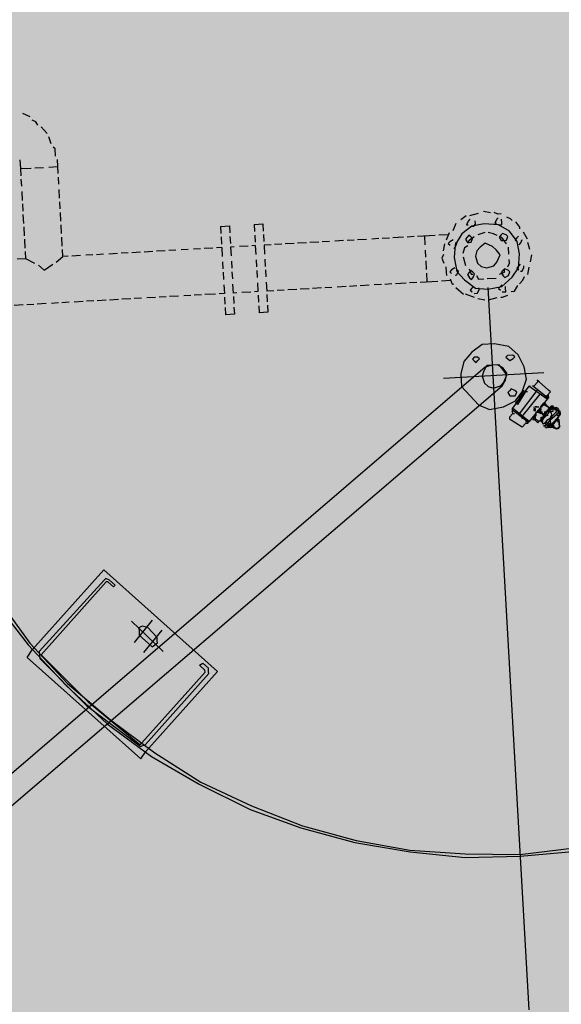
# Model space of a CAD drawing. Units: metres. Extents: x -39 to 2930, y -74 to 228.
# Drawn here: x 36 to 37, y -2 to 1 of the extents above; entities that cross this region are included whole.
import ezdxf

# ---------------------------------------------------------------- set-up
doc = ezdxf.new("R2010")
doc.units = ezdxf.units.M
doc.linetypes.add('CONTINUA', pattern=[0])
doc.layers.add('campitura_edifici_esistenti', color=252, linetype='CONTINUA', lineweight=15)
doc.layers.add('P', color=250, linetype='Continuous', lineweight=100)

msp = doc.modelspace()

# ---------------------------------------------------------------- hatches: boundary and pattern name
at = {"layer": 'campitura_edifici_esistenti', "ltscale": 2}
msp.add_hatch(color=8, dxfattribs=at).paths.add_polyline_path([(28.209, 4.9114), (29.2105, -7.4079), (44.9939, -6.1249), (43.9925, 6.1944)])

# ---------------------------------------------------------------- linework, layer by layer
at = {"layer": 'P', "color": 5, "linetype": 'Continuous', "lineweight": -3}
for p, q in [((35.8489, 0.5503), (35.8308, 0.5581)), ((35.8628, 0.5378), (35.8538, 0.5417)), ((35.8677, 0.5293), (35.8628, 0.5378)), ((35.8909, 0.5085), (35.8767, 0.5254)), ((35.9012, 0.4827), (35.8958, 0.5)), ((35.9108, 0.47), (35.9061, 0.4741)), ((35.9118, 0.4524), (35.9108, 0.47)), ((35.8253, 0.421), (35.8241, 0.443)), ((35.9177, 0.4262), (35.9167, 0.4438)), ((35.8253, 0.421), (35.8517, 0.4225)), ((35.8263, 0.4034), (35.8253, 0.421)), ((35.8605, 0.423), (35.8825, 0.4242)), ((35.8957, 0.425), (35.9177, 0.4262)), ((35.9187, 0.4086), (35.9177, 0.4262)), ((35.8278, 0.377), (35.8268, 0.3946)), ((35.9202, 0.3822), (35.9192, 0.3998)), ((35.9222, 0.3471), (35.9209, 0.369)), ((35.8298, 0.3418), (35.8286, 0.3638)), ((35.8313, 0.3154), (35.8303, 0.333)), ((35.9237, 0.3207), (35.9227, 0.3383)), ((35.8331, 0.2846), (35.8318, 0.3066)), ((35.9254, 0.2899), (35.9242, 0.3119)), ((36.9352, 0.3031), (36.9225, 0.2936)), ((36.9445, 0.2948), (36.9403, 0.2902)), ((36.9657, 0.3093), (36.944, 0.3036)), ((36.9965, 0.311), (36.9786, 0.3144)), ((37.0143, 0.3076), (37.0053, 0.3115)), ((37.0148, 0.2989), (37.0107, 0.2942)), ((37.0231, 0.3081), (37.0143, 0.3076)), ((37.0244, 0.2862), (37.0239, 0.295)), ((37.0459, 0.2962), (37.0368, 0.3001)), ((37.0505, 0.2921), (37.0459, 0.2962)), ((35.8348, 0.2538), (35.8336, 0.2758)), ((35.9272, 0.2591), (35.9259, 0.2811)), ((36.3233, 0.2772), (36.3453, 0.2784)), ((36.3233, 0.2772), (36.3243, 0.2596)), ((36.3453, 0.2784), (36.3463, 0.2608)), ((36.4069, 0.2819), (36.4288, 0.2832)), ((36.4069, 0.2819), (36.4079, 0.2643)), ((36.4288, 0.2832), (36.4298, 0.2656)), ((36.9098, 0.2841), (36.902, 0.266)), ((36.9498, 0.2775), (36.9245, 0.2584)), ((36.9403, 0.2902), (36.9364, 0.2812)), ((36.9364, 0.2812), (36.9408, 0.2814)), ((36.9455, 0.2773), (36.9542, 0.2778)), ((36.9804, 0.2837), (36.9498, 0.2775)), ((36.9542, 0.2778), (36.9584, 0.2824)), ((36.9584, 0.2824), (36.9579, 0.2912)), ((37.0158, 0.2813), (36.9804, 0.2837)), ((37.0107, 0.2942), (37.0068, 0.2852)), ((37.0068, 0.2852), (37.0112, 0.2854)), ((37.0158, 0.2813), (37.0246, 0.2818)), ((37.0432, 0.2652), (37.0158, 0.2813)), ((37.0246, 0.2818), (37.0244, 0.2862)), ((37.0691, 0.2755), (37.0596, 0.2882)), ((37.0694, 0.2711), (37.0691, 0.2755)), ((35.9289, 0.2283), (35.9277, 0.2503)), ((36.3248, 0.2508), (36.3258, 0.2332)), ((36.3468, 0.2521), (36.3478, 0.2345)), ((36.4084, 0.2556), (36.4094, 0.238)), ((36.4303, 0.2568), (36.4313, 0.2392)), ((36.7177, 0.2467), (36.7001, 0.2457)), ((36.7441, 0.2482), (36.7265, 0.2472)), ((36.7793, 0.2502), (36.7529, 0.2487)), ((36.8057, 0.2517), (36.7881, 0.2507)), ((36.8585, 0.2547), (36.8145, 0.2522)), ((36.8333, 0.2312), (36.8321, 0.2532)), ((36.8893, 0.2564), (36.8673, 0.2552)), ((36.8934, 0.2611), (36.8856, 0.243)), ((36.9245, 0.2584), (36.9084, 0.231)), ((36.9382, 0.2504), (36.934, 0.2457)), ((36.934, 0.2457), (36.9389, 0.2372)), ((36.9423, 0.255), (36.9382, 0.2504)), ((36.947, 0.2509), (36.9423, 0.255)), ((36.9557, 0.2514), (36.9431, 0.2418)), ((36.9516, 0.2467), (36.947, 0.2509)), ((36.9477, 0.2377), (36.9516, 0.2467)), ((36.9816, 0.2617), (36.9643, 0.2563)), ((37.0039, 0.2585), (36.9904, 0.2622)), ((37.0129, 0.2546), (37.0039, 0.2585)), ((37.0217, 0.2551), (37.0176, 0.2505)), ((37.0176, 0.2505), (37.0225, 0.2419)), ((37.0259, 0.2598), (37.0217, 0.2551)), ((37.0266, 0.2466), (37.022, 0.2507)), ((37.0349, 0.2559), (37.0259, 0.2598)), ((37.0362, 0.2339), (37.0266, 0.2466)), ((37.0396, 0.2517), (37.0349, 0.2559)), ((37.0357, 0.2427), (37.0396, 0.2517)), ((37.0623, 0.2398), (37.0432, 0.2652)), ((37.0618, 0.2486), (37.0577, 0.2439)), ((37.066, 0.2532), (37.0618, 0.2486)), ((37.0884, 0.2457), (37.0787, 0.2628)), ((35.8366, 0.2231), (35.8353, 0.245)), ((36.2735, 0.2214), (36.2559, 0.2204)), ((36.3043, 0.2232), (36.2823, 0.2219)), ((36.3263, 0.2244), (36.3131, 0.2237)), ((36.3263, 0.2244), (36.3275, 0.2024)), ((36.3571, 0.2262), (36.3483, 0.2257)), ((36.3483, 0.2257), (36.3495, 0.2037)), ((36.3483, 0.2257), (36.3495, 0.2037)), ((36.3923, 0.2282), (36.3703, 0.2269)), ((36.4099, 0.2292), (36.4011, 0.2287)), ((36.4099, 0.2292), (36.4111, 0.2072)), ((36.4099, 0.2292), (36.4111, 0.2072)), ((36.4494, 0.2314), (36.4318, 0.2304)), ((36.4318, 0.2304), (36.4331, 0.2084)), ((36.4758, 0.2329), (36.4582, 0.2319)), ((36.5066, 0.2347), (36.4846, 0.2334)), ((36.5374, 0.2364), (36.5154, 0.2352)), ((36.5682, 0.2382), (36.5462, 0.2369)), ((36.5946, 0.2397), (36.577, 0.2387)), ((36.6298, 0.2417), (36.6078, 0.2404)), ((36.6562, 0.2432), (36.6386, 0.2422)), ((36.6869, 0.2449), (36.665, 0.2437)), ((36.8817, 0.2339), (36.8783, 0.2161)), ((36.8947, 0.2391), (36.8905, 0.2344)), ((36.8905, 0.2344), (36.8952, 0.2303)), ((36.9032, 0.244), (36.8947, 0.2391)), ((36.9045, 0.222), (36.9086, 0.2266)), ((36.9084, 0.231), (36.9057, 0.2)), ((36.9125, 0.2357), (36.9081, 0.2354)), ((36.9086, 0.2266), (36.9125, 0.2357)), ((36.9309, 0.2235), (36.9272, 0.21)), ((36.9394, 0.2284), (36.9309, 0.2235)), ((36.9431, 0.2418), (36.9389, 0.2372)), ((36.9389, 0.2372), (36.9433, 0.2374)), ((36.9433, 0.2374), (36.9477, 0.2377)), ((36.9704, 0.2257), (36.9621, 0.2164)), ((36.9831, 0.2353), (36.9704, 0.2257)), ((37.0012, 0.2275), (36.9831, 0.2353)), ((37.0105, 0.2192), (37.0012, 0.2275)), ((37.0225, 0.2419), (37.0269, 0.2422)), ((37.0269, 0.2422), (37.0357, 0.2427)), ((37.0421, 0.2077), (37.0411, 0.2253)), ((37.0577, 0.2439), (37.0623, 0.2398)), ((37.0685, 0.2092), (37.0623, 0.2398)), ((37.0672, 0.2312), (37.0714, 0.2359)), ((37.0714, 0.2359), (37.0753, 0.2449)), ((37.0943, 0.2195), (37.0889, 0.2369)), ((35.8381, 0.1967), (35.8161, 0.1954)), ((35.8381, 0.1967), (35.8371, 0.2143)), ((35.8608, 0.1847), (35.8381, 0.1967)), ((35.9136, 0.1877), (35.9304, 0.2019)), ((35.9304, 0.2019), (35.9294, 0.2195)), ((35.9436, 0.2027), (35.9304, 0.2019)), ((35.9744, 0.2044), (35.9524, 0.2032)), ((36.0052, 0.2062), (35.9876, 0.2052)), ((36.0316, 0.2077), (36.014, 0.2067)), ((36.0668, 0.2097), (36.0448, 0.2084)), ((36.0932, 0.2112), (36.0756, 0.2102)), ((36.124, 0.2129), (36.102, 0.2117)), ((36.1548, 0.2147), (36.1328, 0.2134)), ((36.1855, 0.2164), (36.1635, 0.2152)), ((36.2119, 0.2179), (36.1943, 0.2169)), ((36.2427, 0.2197), (36.2251, 0.2187)), ((36.8351, 0.2004), (36.8341, 0.218)), ((36.8788, 0.2073), (36.8749, 0.1982)), ((36.8749, 0.1982), (36.8801, 0.1853)), ((36.9057, 0.2), (36.9121, 0.165)), ((36.9277, 0.2012), (36.9334, 0.1795)), ((36.9621, 0.2164), (36.9585, 0.203)), ((36.9585, 0.203), (36.9639, 0.1856)), ((37.0201, 0.2065), (37.0105, 0.2192)), ((37.0123, 0.1884), (37.0201, 0.2065)), ((37.0661, 0.1738), (37.0685, 0.2092)), ((37.0961, 0.1887), (37.0995, 0.2066)), ((35.8838, 0.1684), (35.8699, 0.1808)), ((35.8838, 0.1684), (35.905, 0.1828)), ((36.3283, 0.1892), (36.3293, 0.1716)), ((36.3503, 0.1905), (36.3513, 0.1729)), ((36.3503, 0.1905), (36.3513, 0.1729)), ((36.4119, 0.194), (36.4129, 0.1764)), ((36.4119, 0.194), (36.4129, 0.1764)), ((36.4338, 0.1952), (36.4348, 0.1776)), ((36.8368, 0.1696), (36.8356, 0.1916)), ((36.885, 0.1767), (36.8857, 0.1635)), ((36.9072, 0.1736), (36.8987, 0.1687)), ((36.9639, 0.1856), (36.9732, 0.1773)), ((36.9732, 0.1773), (36.9866, 0.1737)), ((36.9866, 0.1737), (37.004, 0.1791)), ((37.004, 0.1791), (37.0123, 0.1884)), ((37.0309, 0.1718), (37.0267, 0.1672)), ((37.0314, 0.163), (37.0309, 0.1718)), ((37.0399, 0.1679), (37.0309, 0.1718)), ((37.0394, 0.1767), (37.0433, 0.1857)), ((37.0433, 0.1857), (37.0428, 0.1945)), ((37.0497, 0.1508), (37.0661, 0.1738)), ((37.0658, 0.1782), (37.0617, 0.1735)), ((37.0617, 0.1735), (37.0663, 0.1694)), ((37.07, 0.1828), (37.0658, 0.1782)), ((37.0754, 0.1655), (37.0793, 0.1745)), ((37.0793, 0.1745), (37.079, 0.1789)), ((37.089, 0.1575), (37.0924, 0.1753)), ((36.3298, 0.1628), (36.3308, 0.1452)), ((36.3518, 0.1641), (36.3528, 0.1465)), ((36.3518, 0.1641), (36.3528, 0.1465)), ((36.4134, 0.1676), (36.4144, 0.15)), ((36.4134, 0.1676), (36.4144, 0.15)), ((36.4353, 0.1688), (36.4363, 0.1512)), ((36.8386, 0.1388), (36.8373, 0.1608)), ((36.8857, 0.1635), (36.8862, 0.1548)), ((36.8987, 0.1687), (36.8945, 0.164)), ((36.8945, 0.164), (36.8992, 0.1599)), ((36.9082, 0.156), (36.9126, 0.1563)), ((36.9165, 0.1653), (36.9119, 0.1694)), ((36.9121, 0.165), (36.931, 0.1441)), ((36.9126, 0.1563), (36.9165, 0.1653)), ((36.9432, 0.1624), (36.939, 0.1578)), ((36.939, 0.1578), (36.9439, 0.1492)), ((36.9427, 0.1712), (36.9478, 0.1583)), ((36.9473, 0.167), (36.9432, 0.1624)), ((36.9439, 0.1492), (36.9486, 0.1451)), ((36.952, 0.1629), (36.9473, 0.167)), ((36.9478, 0.1583), (36.9522, 0.1585)), ((36.9486, 0.1451), (36.9527, 0.1497)), ((36.9566, 0.1588), (36.952, 0.1629)), ((36.9527, 0.1497), (36.9566, 0.1588)), ((36.9612, 0.1546), (36.9661, 0.1461)), ((36.9881, 0.1473), (37.0101, 0.1486)), ((37.0184, 0.1579), (37.0314, 0.163)), ((37.0267, 0.1672), (37.0226, 0.1625)), ((37.0226, 0.1625), (37.0275, 0.154)), ((37.0246, 0.1273), (37.0497, 0.1508)), ((37.0275, 0.154), (37.0321, 0.1498)), ((37.0321, 0.1498), (37.0407, 0.1547)), ((37.0446, 0.1638), (37.0399, 0.1679)), ((37.0407, 0.1547), (37.0446, 0.1638)), ((37.071, 0.1653), (37.0754, 0.1655)), ((37.0766, 0.1435), (37.0805, 0.1526)), ((36.3315, 0.132), (36.3328, 0.1101)), ((36.3535, 0.1333), (36.3548, 0.1113)), ((36.3535, 0.1333), (36.3548, 0.1113)), ((36.4151, 0.1368), (36.4164, 0.1148)), ((36.4151, 0.1368), (36.4164, 0.1148)), ((36.4371, 0.138), (36.4383, 0.1161)), ((36.5747, 0.1238), (36.5527, 0.1226)), ((36.6011, 0.1253), (36.5835, 0.1243)), ((36.6363, 0.1273), (36.6143, 0.1261)), ((36.6627, 0.1288), (36.6451, 0.1278)), ((36.6934, 0.1306), (36.6715, 0.1293)), ((36.7242, 0.1323), (36.7066, 0.1313)), ((36.7506, 0.1338), (36.733, 0.1328)), ((36.7858, 0.1358), (36.7594, 0.1343)), ((36.8122, 0.1373), (36.7946, 0.1363)), ((36.865, 0.1403), (36.821, 0.1378)), ((36.8958, 0.1421), (36.8738, 0.1408)), ((36.8955, 0.1465), (36.9007, 0.1335)), ((36.9007, 0.1335), (36.9051, 0.1338)), ((36.91, 0.1252), (36.9286, 0.1086)), ((36.931, 0.1441), (36.9586, 0.1236)), ((36.9498, 0.1231), (36.9457, 0.1184)), ((36.954, 0.1277), (36.9498, 0.1231)), ((36.9586, 0.1236), (36.9896, 0.1209)), ((36.9661, 0.1461), (36.9793, 0.1468)), ((36.9676, 0.1197), (36.9674, 0.1241)), ((36.9894, 0.1253), (37.0916, -1.6736)), ((36.9896, 0.1209), (37.0246, 0.1273)), ((37.0202, 0.1271), (37.016, 0.1224)), ((37.0243, 0.1317), (37.0202, 0.1271)), ((37.0336, 0.1234), (37.0334, 0.1278)), ((37.0341, 0.1146), (37.0336, 0.1234)), ((37.0561, 0.1159), (37.0642, 0.1296)), ((37.0683, 0.1342), (37.0766, 0.1435)), ((36.1261, 0.0983), (36.1085, 0.0973)), ((36.1613, 0.1003), (36.1393, 0.0991)), ((36.1876, 0.1018), (36.17, 0.1008)), ((36.2184, 0.1036), (36.1964, 0.1023)), ((36.2492, 0.1053), (36.2316, 0.1043)), ((36.2756, 0.1068), (36.258, 0.1058)), ((36.3108, 0.1088), (36.2844, 0.1073)), ((36.3328, 0.1101), (36.3196, 0.1093)), ((36.3333, 0.1013), (36.3343, 0.0837)), ((36.3636, 0.1118), (36.3548, 0.1113)), ((36.3553, 0.1025), (36.3563, 0.0849)), ((36.3988, 0.1138), (36.3768, 0.1126)), ((36.4164, 0.1148), (36.4076, 0.1143)), ((36.4169, 0.106), (36.4179, 0.0884)), ((36.4559, 0.1171), (36.4383, 0.1161)), ((36.4388, 0.1073), (36.4398, 0.0897)), ((36.4823, 0.1186), (36.4647, 0.1176)), ((36.5131, 0.1203), (36.4911, 0.1191)), ((36.5439, 0.1221), (36.5219, 0.1208)), ((36.933, 0.1089), (36.9555, 0.1013)), ((36.9457, 0.1184), (36.9503, 0.1143)), ((36.955, 0.1101), (36.9637, 0.1106)), ((36.9637, 0.1106), (36.9676, 0.1197)), ((36.9911, 0.0945), (37.0129, 0.1002)), ((37.016, 0.1224), (37.0207, 0.1183)), ((37.0217, 0.1007), (37.0261, 0.1009)), ((37.0253, 0.1141), (37.0341, 0.1146)), ((37.0261, 0.1009), (37.039, 0.1061)), ((37.0473, 0.1154), (37.0561, 0.1159)), ((35.8314, 0.0816), (35.8094, 0.0803)), ((35.8578, 0.0831), (35.8402, 0.0821)), ((35.8886, 0.0848), (35.8666, 0.0836)), ((35.9193, 0.0866), (35.9017, 0.0856)), ((35.9457, 0.0881), (35.9281, 0.0871)), ((35.9809, 0.0901), (35.9589, 0.0888)), ((36.0073, 0.0916), (35.9897, 0.0906)), ((36.0381, 0.0933), (36.0161, 0.0921)), ((36.0689, 0.0951), (36.0469, 0.0938)), ((36.0997, 0.0968), (36.0777, 0.0956)), ((36.3348, 0.0749), (36.3358, 0.0573)), ((36.3568, 0.0761), (36.3578, 0.0585)), ((36.4184, 0.0796), (36.4194, 0.062)), ((36.4403, 0.0809), (36.4413, 0.0633)), ((36.9645, 0.0974), (36.9823, 0.094)), ((36.3578, 0.0585), (36.3358, 0.0573)), ((36.4413, 0.0633), (36.4194, 0.062)), ((36.9754, -0.0167), (36.95, -0.0358)), ((37.0062, -0.0149), (36.9754, -0.0167)), ((37.0419, -0.0217), (37.0062, -0.0149)), ((37.0651, -0.0425), (37.0419, -0.0217)), ((36.95, -0.0358), (36.9293, -0.059)), ((36.9552, -0.0487), (36.951, -0.0534)), ((36.964, -0.0482), (36.9552, -0.0487)), ((36.9686, -0.0524), (36.964, -0.0482)), ((37.0387, -0.044), (37.0346, -0.0486)), ((37.0346, -0.0486), (37.0392, -0.0528)), ((37.0519, -0.0432), (37.0387, -0.044)), ((37.0566, -0.0474), (37.0519, -0.0432)), ((37.0524, -0.052), (37.0566, -0.0474)), ((37.0801, -0.0725), (37.0651, -0.0425)), ((36.9293, -0.059), (36.9222, -0.0903)), ((36.951, -0.0534), (36.9557, -0.0575)), ((36.9557, -0.0575), (36.9603, -0.0617)), ((36.9603, -0.0617), (36.9645, -0.057)), ((36.9645, -0.057), (36.9686, -0.0524)), ((36.9872, -0.069), (36.9791, -0.0827)), ((37.0004, -0.0682), (36.983, -0.0736)), ((37.0004, -0.0682), (36.9872, -0.069)), ((37.018, -0.0672), (37.0004, -0.0682)), ((37.0136, -0.0675), (37.0004, -0.0682)), ((37.0273, -0.0755), (37.0136, -0.0675)), ((37.0275, -0.0799), (37.018, -0.0672)), ((37.0392, -0.0528), (37.0439, -0.0569)), ((37.0439, -0.0569), (37.0524, -0.052)), ((37.0862, -0.103), (37.0801, -0.0725)), ((36.983, -0.0736), (35.5609, -1.2929)), ((37.1294, -0.0874), (36.8787, -0.1016)), ((36.9222, -0.0903), (36.924, -0.1211)), ((36.9791, -0.0827), (36.9755, -0.0961)), ((36.9755, -0.0961), (36.9809, -0.1134)), ((37.0368, -0.0882), (37.0273, -0.0755)), ((37.0371, -0.0926), (37.0275, -0.0799)), ((37.0293, -0.1107), (37.0371, -0.0926)), ((37.0334, -0.106), (37.0368, -0.0882)), ((35.5988, -1.3393), (37.0254, -0.1197)), ((36.9663, -0.1672), (36.924, -0.1211)), ((36.9809, -0.1134), (36.9902, -0.1217)), ((36.9902, -0.1217), (37.0036, -0.1254)), ((37.0036, -0.1254), (37.021, -0.12)), ((37.021, -0.12), (37.0293, -0.1107)), ((37.0254, -0.1197), (37.0334, -0.106)), ((37.0916, -0.1204), (37.0506, -0.1757)), ((37.0748, -0.1346), (37.0862, -0.103)), ((37.0916, -0.1204), (37.096, -0.1201)), ((37.1376, -0.1531), (37.0916, -0.1204)), ((37.1004, -0.1199), (37.1048, -0.1196)), ((37.1373, -0.1487), (37.1004, -0.1199)), ((37.1131, -0.1103), (37.1048, -0.1196)), ((37.1175, -0.1101), (37.1128, -0.1059)), ((37.1128, -0.1059), (37.1131, -0.1103)), ((37.1407, -0.1308), (37.1175, -0.1101)), ((37.0437, -0.1319), (37.0396, -0.1366)), ((37.0396, -0.1366), (37.0445, -0.1451)), ((37.0479, -0.1273), (37.0437, -0.1319)), ((37.0445, -0.1451), (37.0489, -0.1449)), ((37.0569, -0.1312), (37.0479, -0.1273)), ((37.0489, -0.1449), (37.0577, -0.1444)), ((37.0616, -0.1353), (37.0569, -0.1312)), ((37.0577, -0.1444), (37.0616, -0.1353)), ((37.0584, -0.1576), (37.0748, -0.1346)), ((37.0836, -0.1341), (37.0633, -0.1661)), ((37.1141, -0.1279), (37.0648, -0.1925)), ((37.067, -0.1527), (37.0789, -0.1299)), ((37.0709, -0.1436), (37.0753, -0.1434)), ((37.1192, -0.1409), (37.0739, -0.1964)), ((37.0748, -0.1346), (37.0792, -0.1343)), ((37.075, -0.139), (37.0794, -0.1387)), ((37.0836, -0.1341), (37.0833, -0.1297)), ((37.0836, -0.1341), (37.088, -0.1338)), ((37.128, -0.1404), (37.1236, -0.1406)), ((37.1327, -0.1445), (37.1371, -0.1443)), ((37.1454, -0.135), (37.1371, -0.1443)), ((37.1371, -0.1443), (37.1415, -0.144)), ((37.1371, -0.1443), (37.1417, -0.1484)), ((37.1454, -0.135), (37.1407, -0.1308)), ((36.9663, -0.1672), (36.9934, -0.1789)), ((37.0284, -0.1725), (37.0584, -0.1576)), ((37.0587, -0.162), (37.067, -0.1527)), ((37.0587, -0.162), (37.0631, -0.1617)), ((37.0633, -0.1661), (37.0587, -0.162)), ((37.1376, -0.1531), (37.0922, -0.2086)), ((37.1293, -0.1624), (37.121, -0.1717)), ((37.121, -0.1717), (37.1295, -0.1668)), ((37.121, -0.1717), (37.1254, -0.1714)), ((37.121, -0.1717), (37.1254, -0.1714)), ((37.1339, -0.1665), (37.1293, -0.1624)), ((37.1432, -0.1748), (37.1293, -0.1624)), ((37.1295, -0.1668), (37.1339, -0.1665)), ((37.1432, -0.1748), (37.1295, -0.1668)), ((37.1295, -0.1668), (37.1432, -0.1748)), ((37.1295, -0.1668), (37.1432, -0.1748)), ((37.1417, -0.1484), (37.1373, -0.1487)), ((37.1373, -0.1487), (37.1417, -0.1484)), ((37.1417, -0.1484), (37.1376, -0.1531)), ((37.1432, -0.1748), (37.1474, -0.1702)), ((37.1474, -0.1702), (37.1432, -0.1748)), ((37.1474, -0.1702), (37.1432, -0.1748)), ((37.1474, -0.1702), (37.1518, -0.1699)), ((37.1518, -0.1699), (37.1474, -0.1702)), ((37.1474, -0.1702), (37.1518, -0.1699)), ((37.1474, -0.1702), (37.1518, -0.1699)), ((37.1474, -0.1702), (37.1518, -0.1699)), ((37.152, -0.1743), (37.1474, -0.1702)), ((37.1518, -0.1699), (37.1567, -0.1785)), ((37.152, -0.1743), (37.1518, -0.1699)), ((36.9934, -0.1789), (37.0284, -0.1725)), ((37.0431, -0.1982), (37.0514, -0.1889)), ((37.0509, -0.1801), (37.0506, -0.1757)), ((37.0922, -0.2086), (37.0506, -0.1757)), ((37.0878, -0.2089), (37.0509, -0.1801)), ((37.0511, -0.1845), (37.0509, -0.1801)), ((37.0514, -0.1889), (37.0511, -0.1845)), ((37.0514, -0.1889), (37.0511, -0.1845)), ((37.0514, -0.1889), (37.0558, -0.1886)), ((37.1005, -0.1993), (37.1088, -0.19)), ((37.1034, -0.1727), (37.1078, -0.1724)), ((37.1081, -0.1768), (37.1037, -0.1771)), ((37.1037, -0.1771), (37.1039, -0.1815)), ((37.1039, -0.1815), (37.1083, -0.1812)), ((37.1049, -0.1991), (37.1091, -0.1944)), ((37.1078, -0.1724), (37.1122, -0.1722)), ((37.1122, -0.1722), (37.1078, -0.1724)), ((37.1083, -0.1812), (37.1081, -0.1768)), ((37.1086, -0.1856), (37.1129, -0.1854)), ((37.1086, -0.1856), (37.1129, -0.1854)), ((37.1088, -0.19), (37.1091, -0.1944)), ((37.1122, -0.1722), (37.1166, -0.1719)), ((37.1127, -0.181), (37.1171, -0.1807)), ((37.1129, -0.1854), (37.1212, -0.1761)), ((37.1212, -0.1761), (37.1129, -0.1854)), ((37.1129, -0.1854), (37.1215, -0.1805)), ((37.122, -0.1893), (37.1129, -0.1854)), ((37.122, -0.1893), (37.1173, -0.1851)), ((37.1212, -0.1761), (37.1215, -0.1805)), ((37.1217, -0.1849), (37.1215, -0.1805)), ((37.1217, -0.1849), (37.1215, -0.1805)), ((37.1217, -0.1849), (37.1261, -0.1846)), ((37.1217, -0.1849), (37.1261, -0.1846)), ((37.1217, -0.1849), (37.122, -0.1893)), ((37.122, -0.1893), (37.1217, -0.1849)), ((37.1313, -0.1976), (37.1217, -0.1849)), ((37.1217, -0.1849), (37.131, -0.1932)), ((37.1217, -0.1849), (37.122, -0.1893)), ((37.1227, -0.2025), (37.1393, -0.1839)), ((37.131, -0.1932), (37.1227, -0.2025)), ((37.1227, -0.2025), (37.131, -0.1932)), ((37.131, -0.1932), (37.1227, -0.2025)), ((37.1308, -0.1888), (37.1269, -0.1978)), ((37.1305, -0.1844), (37.1349, -0.1841)), ((37.1305, -0.1844), (37.1349, -0.1841)), ((37.1305, -0.1844), (37.1349, -0.1841)), ((37.1305, -0.1844), (37.1349, -0.1841)), ((37.1305, -0.1844), (37.1349, -0.1841)), ((37.1305, -0.1844), (37.1308, -0.1888)), ((37.1308, -0.1888), (37.1432, -0.1748)), ((37.1435, -0.1792), (37.1308, -0.1888)), ((37.1308, -0.1888), (37.1349, -0.1841)), ((37.1308, -0.1888), (37.1352, -0.1885)), ((37.1308, -0.1888), (37.1352, -0.1885)), ((37.1308, -0.1888), (37.1352, -0.1885)), ((37.1308, -0.1888), (37.1352, -0.1885)), ((37.1308, -0.1888), (37.1352, -0.1885)), ((37.1308, -0.1888), (37.1352, -0.1885)), ((37.131, -0.1932), (37.1308, -0.1888)), ((37.1308, -0.1888), (37.131, -0.1932)), ((37.131, -0.1932), (37.1308, -0.1888)), ((37.1308, -0.1888), (37.131, -0.1932)), ((37.131, -0.1932), (37.1349, -0.1841)), ((37.131, -0.1932), (37.1349, -0.1841)), ((37.1349, -0.1841), (37.131, -0.1932)), ((37.131, -0.1932), (37.1354, -0.1929)), ((37.1313, -0.1976), (37.131, -0.1932)), ((37.1313, -0.1976), (37.131, -0.1932)), ((37.1437, -0.1836), (37.1313, -0.1976)), ((37.1349, -0.1841), (37.1393, -0.1839)), ((37.1349, -0.1841), (37.1393, -0.1839)), ((37.1349, -0.1841), (37.1393, -0.1839)), ((37.1349, -0.1841), (37.1393, -0.1839)), ((37.1393, -0.1839), (37.1349, -0.1841)), ((37.1349, -0.1841), (37.1393, -0.1839)), ((37.1354, -0.1929), (37.1398, -0.1927)), ((37.1393, -0.1839), (37.1437, -0.1836)), ((37.1432, -0.1748), (37.1476, -0.1746)), ((37.1432, -0.1748), (37.1435, -0.1792)), ((37.1432, -0.1748), (37.1437, -0.1836)), ((37.1476, -0.1746), (37.1435, -0.1792)), ((37.1479, -0.179), (37.1435, -0.1792)), ((37.1435, -0.1792), (37.1437, -0.1836)), ((37.1435, -0.1792), (37.1481, -0.1834)), ((37.1435, -0.1792), (37.1437, -0.1836)), ((37.1437, -0.1836), (37.1481, -0.1834)), ((37.1484, -0.1878), (37.1437, -0.1836)), ((37.1613, -0.1826), (37.1447, -0.2012)), ((37.1613, -0.1826), (37.1447, -0.2012)), ((37.1447, -0.2012), (37.1486, -0.1922)), ((37.1618, -0.1914), (37.145, -0.2056)), ((37.152, -0.1743), (37.1476, -0.1746)), ((37.1523, -0.1787), (37.1476, -0.1746)), ((37.1476, -0.1746), (37.1479, -0.179)), ((37.1481, -0.1834), (37.1525, -0.1831)), ((37.1481, -0.1834), (37.1525, -0.1831)), ((37.1486, -0.1922), (37.1484, -0.1878)), ((37.1523, -0.1787), (37.152, -0.1743)), ((37.1567, -0.1785), (37.152, -0.1743)), ((37.1567, -0.1785), (37.152, -0.1743)), ((37.152, -0.1743), (37.1613, -0.1826)), ((37.1525, -0.1831), (37.1523, -0.1787)), ((37.1665, -0.1956), (37.154, -0.2095)), ((37.1665, -0.1956), (37.1543, -0.2139)), ((37.1564, -0.1741), (37.1608, -0.1738)), ((37.1608, -0.1738), (37.1567, -0.1785)), ((37.1567, -0.1785), (37.1611, -0.1782)), ((37.1655, -0.178), (37.1608, -0.1738)), ((37.1655, -0.178), (37.1613, -0.1826)), ((37.1613, -0.1826), (37.1655, -0.178)), ((37.1613, -0.1826), (37.1657, -0.1824)), ((37.1616, -0.187), (37.166, -0.1868)), ((37.1616, -0.187), (37.166, -0.1868)), ((37.1616, -0.187), (37.1618, -0.1914)), ((37.1618, -0.1914), (37.1665, -0.1956)), ((37.1655, -0.178), (37.1657, -0.1824)), ((37.1657, -0.1824), (37.1701, -0.1821)), ((37.1657, -0.1824), (37.1701, -0.1821)), ((37.1704, -0.1865), (37.1657, -0.1824)), ((37.1657, -0.1824), (37.1662, -0.1912)), ((37.166, -0.1868), (37.1657, -0.1824)), ((37.166, -0.1868), (37.1657, -0.1824)), ((37.1665, -0.1956), (37.1704, -0.1865)), ((37.1665, -0.1956), (37.1706, -0.1909)), ((37.1706, -0.1909), (37.1704, -0.1865)), ((37.0431, -0.1982), (37.0433, -0.2026)), ((37.0754, -0.2228), (37.0433, -0.2026)), ((37.0741, -0.2008), (37.0785, -0.2006)), ((37.0754, -0.2228), (37.0837, -0.2135)), ((37.0834, -0.2091), (37.0878, -0.2089)), ((37.0834, -0.2091), (37.0878, -0.2089)), ((37.0881, -0.2133), (37.0837, -0.2135)), ((37.0878, -0.2089), (37.0922, -0.2086)), ((37.0878, -0.2089), (37.0881, -0.2133)), ((37.0881, -0.2133), (37.0922, -0.2086)), ((37.1005, -0.1993), (37.1049, -0.1991)), ((37.1005, -0.1993), (37.1049, -0.1991)), ((37.1144, -0.2118), (37.1005, -0.1993)), ((37.1008, -0.2037), (37.1052, -0.2035)), ((37.1008, -0.2037), (37.1052, -0.2035)), ((37.1049, -0.1991), (37.1093, -0.1988)), ((37.1142, -0.2074), (37.1049, -0.1991)), ((37.1049, -0.1991), (37.1142, -0.2074)), ((37.1049, -0.1991), (37.1142, -0.2074)), ((37.1052, -0.2035), (37.1096, -0.2032)), ((37.1142, -0.2074), (37.1186, -0.2071)), ((37.1142, -0.2074), (37.1186, -0.2071)), ((37.1144, -0.2118), (37.1186, -0.2071)), ((37.1186, -0.2071), (37.1269, -0.1978)), ((37.1269, -0.1978), (37.1186, -0.2071)), ((37.1186, -0.2071), (37.123, -0.2069)), ((37.1225, -0.1981), (37.1269, -0.1978)), ((37.1225, -0.1981), (37.1269, -0.1978)), ((37.1225, -0.1981), (37.1269, -0.1978)), ((37.1225, -0.1981), (37.1269, -0.1978)), ((37.1225, -0.1981), (37.1269, -0.1978)), ((37.1227, -0.2025), (37.1225, -0.1981)), ((37.1227, -0.2025), (37.1225, -0.1981)), ((37.1227, -0.2025), (37.1271, -0.2022)), ((37.1227, -0.2025), (37.1271, -0.2022)), ((37.1227, -0.2025), (37.123, -0.2069)), ((37.1271, -0.2022), (37.123, -0.2069)), ((37.123, -0.2069), (37.1274, -0.2066)), ((37.1279, -0.2154), (37.123, -0.2069)), ((37.1269, -0.1978), (37.1313, -0.1976)), ((37.1269, -0.1978), (37.1313, -0.1976)), ((37.1269, -0.1978), (37.1313, -0.1976)), ((37.1269, -0.1978), (37.1313, -0.1976)), ((37.1269, -0.1978), (37.1313, -0.1976)), ((37.1269, -0.1978), (37.1313, -0.1976)), ((37.1269, -0.1978), (37.1313, -0.1976)), ((37.1269, -0.1978), (37.1313, -0.1976)), ((37.1269, -0.1978), (37.1313, -0.1976)), ((37.1313, -0.1976), (37.1271, -0.2022)), ((37.132, -0.2108), (37.1279, -0.2154)), ((37.1281, -0.2198), (37.1325, -0.2196)), ((37.1281, -0.2198), (37.1325, -0.2196)), ((37.1325, -0.2196), (37.1281, -0.2198)), ((37.1281, -0.2198), (37.1325, -0.2196)), ((37.1362, -0.2061), (37.132, -0.2108)), ((37.132, -0.2108), (37.1364, -0.2105)), ((37.132, -0.2108), (37.1323, -0.2152)), ((37.1367, -0.2149), (37.1323, -0.2152)), ((37.1325, -0.2196), (37.1367, -0.2149)), ((37.1325, -0.2196), (37.1367, -0.2149)), ((37.1328, -0.2239), (37.1325, -0.2196)), ((37.1447, -0.2012), (37.1362, -0.2061)), ((37.145, -0.2056), (37.1367, -0.2149)), ((37.1367, -0.2149), (37.145, -0.2056)), ((37.1367, -0.2149), (37.1411, -0.2147)), ((37.1367, -0.2149), (37.1411, -0.2147)), ((37.1367, -0.2149), (37.1369, -0.2193)), ((37.1369, -0.2193), (37.1413, -0.2191)), ((37.1369, -0.2193), (37.1413, -0.2191)), ((37.1413, -0.2191), (37.1369, -0.2193)), ((37.1369, -0.2193), (37.1416, -0.2234)), ((37.1372, -0.2237), (37.1413, -0.2191)), ((37.1455, -0.2144), (37.1411, -0.2147)), ((37.1411, -0.2147), (37.1455, -0.2144)), ((37.1457, -0.2188), (37.1411, -0.2147)), ((37.1411, -0.2147), (37.1413, -0.2191)), ((37.1457, -0.2188), (37.1413, -0.2191)), ((37.1413, -0.2191), (37.1457, -0.2188)), ((37.1416, -0.2234), (37.1457, -0.2188)), ((37.1447, -0.2012), (37.145, -0.2056)), ((37.1447, -0.2012), (37.145, -0.2056)), ((37.145, -0.2056), (37.1455, -0.2144)), ((37.1455, -0.2144), (37.1457, -0.2188)), ((37.1457, -0.2188), (37.154, -0.2095)), ((37.1457, -0.2188), (37.1501, -0.2186)), ((37.1501, -0.2186), (37.146, -0.2232)), ((37.1501, -0.2186), (37.1543, -0.2139)), ((37.1501, -0.2186), (37.1543, -0.2139)), ((37.1545, -0.2183), (37.1501, -0.2186)), ((37.1501, -0.2186), (37.1545, -0.2183)), ((37.1501, -0.2186), (37.1548, -0.2227)), ((37.1548, -0.2227), (37.1501, -0.2186)), ((37.1501, -0.2186), (37.1548, -0.2227)), ((37.1501, -0.2186), (37.1548, -0.2227)), ((37.1504, -0.2229), (37.1501, -0.2186)), ((37.1501, -0.2186), (37.1504, -0.2229)), ((37.1548, -0.2227), (37.1501, -0.2186)), ((37.1504, -0.2229), (37.1501, -0.2186)), ((37.1543, -0.2139), (37.1584, -0.2093)), ((37.1626, -0.2046), (37.1582, -0.2049)), ((37.1584, -0.2093), (37.1582, -0.2049)), ((37.1623, -0.2002), (37.167, -0.2044)), ((37.1626, -0.2046), (37.167, -0.2044)), ((37.167, -0.2044), (37.1626, -0.2046)), ((37.1626, -0.2046), (37.167, -0.2044)), ((37.167, -0.2044), (37.1626, -0.2046)), ((37.1626, -0.2046), (37.167, -0.2044)), ((37.167, -0.2044), (37.1626, -0.2046)), ((37.1626, -0.2046), (37.167, -0.2044)), ((37.1626, -0.2046), (37.167, -0.2044)), ((37.1626, -0.2046), (37.167, -0.2044)), ((37.167, -0.2044), (37.1626, -0.2046)), ((37.1626, -0.2046), (37.167, -0.2044)), ((37.1626, -0.2046), (37.167, -0.2044)), ((37.1672, -0.2088), (37.1626, -0.2046)), ((37.1626, -0.2046), (37.1628, -0.209)), ((37.1628, -0.209), (37.1626, -0.2046)), ((37.1626, -0.2046), (37.1628, -0.209)), ((37.1628, -0.209), (37.1672, -0.2088)), ((37.1675, -0.2132), (37.167, -0.2044)), ((37.1675, -0.2132), (37.167, -0.2044)), ((37.1672, -0.2088), (37.1675, -0.2132)), ((37.1675, -0.2132), (37.168, -0.2219)), ((37.168, -0.2219), (37.1675, -0.2132)), ((37.168, -0.2219), (37.1675, -0.2132)), ((37.1328, -0.2239), (37.1372, -0.2237)), ((37.146, -0.2232), (37.1416, -0.2234)), ((37.1504, -0.2229), (37.146, -0.2232)), ((37.146, -0.2232), (37.1504, -0.2229)), ((37.1504, -0.2229), (37.146, -0.2232)), ((37.1504, -0.2229), (37.1548, -0.2227)), ((37.1548, -0.2227), (37.1504, -0.2229)), ((37.1504, -0.2229), (37.1548, -0.2227)), ((37.1548, -0.2227), (37.1504, -0.2229)), ((37.1504, -0.2229), (37.1548, -0.2227)), ((37.1504, -0.2229), (37.1594, -0.2268)), ((37.1504, -0.2229), (37.1594, -0.2268)), ((37.1594, -0.2268), (37.1548, -0.2227)), ((37.1594, -0.2268), (37.168, -0.2219)), ((37.1594, -0.2268), (37.168, -0.2219)), ((37.1638, -0.2266), (37.1594, -0.2268)), ((37.168, -0.2219), (37.1638, -0.2266)), ((35.8537, -0.7776), (36.0321, -0.5777)), ((36.0321, -0.5777), (36.3157, -0.8308)), ((35.8716, -0.781), (36.0336, -0.6041)), ((35.8765, -0.7896), (36.0383, -0.6083)), ((36.0378, -0.5995), (36.0336, -0.6041)), ((36.0468, -0.6034), (36.0378, -0.5995)), ((36.0427, -0.608), (36.0383, -0.6083)), ((36.0566, -0.6205), (36.0427, -0.608)), ((36.0608, -0.6158), (36.0468, -0.6034)), ((36.0566, -0.6205), (36.0608, -0.6158)), ((35.7585, -0.6551), (35.8442, -0.7649)), ((35.7671, -0.6502), (35.8483, -0.7603)), ((36.1805, -0.7811), (36.1012, -0.7062)), ((36.1086, -0.7587), (36.154, -0.7032)), ((36.1283, -0.7179), (36.1198, -0.7228)), ((36.1198, -0.7228), (36.1203, -0.7316)), ((36.1203, -0.7316), (36.1208, -0.7404)), ((36.1418, -0.7215), (36.1283, -0.7179)), ((36.1321, -0.7839), (36.1775, -0.7283)), ((36.1653, -0.7467), (36.1418, -0.7215)), ((36.144, -0.7611), (36.1208, -0.7404)), ((36.1533, -0.7694), (36.166, -0.7599)), ((36.1658, -0.7555), (36.1653, -0.7467)), ((36.166, -0.7599), (36.1658, -0.7555)), ((35.8415, -0.796), (35.8537, -0.7776)), ((35.8442, -0.7649), (35.9382, -0.8655)), ((35.8483, -0.7603), (35.9423, -0.8608)), ((35.8716, -0.781), (35.8721, -0.7898)), ((36.144, -0.7611), (36.1533, -0.7694)), ((36.1251, -1.049), (35.8415, -0.796)), ((35.8721, -0.7898), (35.8726, -0.7986)), ((35.9895, -0.9155), (35.8726, -0.7986)), ((35.9934, -0.9065), (35.8765, -0.7896)), ((36.1272, -1.0092), (36.2849, -0.8325)), ((36.1373, -1.0307), (36.3157, -0.8308)), ((36.2707, -0.8157), (36.2792, -0.8108)), ((36.2846, -0.8281), (36.2707, -0.8157)), ((36.2792, -0.8108), (36.2932, -0.8232)), ((36.2849, -0.8325), (36.2846, -0.8281)), ((36.2937, -0.832), (36.2932, -0.8232)), ((36.2939, -0.8364), (36.2937, -0.832)), ((36.1363, -1.0131), (36.2939, -0.8364)), ((35.9382, -0.8655), (36.0407, -0.9611)), ((35.9423, -0.8608), (36.049, -0.9519)), ((35.9934, -0.9065), (35.9978, -0.9062)), ((35.9934, -0.9065), (36.1231, -1.0138)), ((35.9895, -0.9155), (35.9939, -0.9153)), ((35.9895, -0.9155), (36.1187, -1.0141)), ((36.049, -0.9519), (36.1595, -1.0338)), ((36.0407, -0.9611), (36.1512, -1.0431)), ((36.1187, -1.0141), (36.1233, -1.0182)), ((36.1231, -1.0138), (36.1272, -1.0092)), ((36.1233, -1.0182), (36.1363, -1.0131)), ((36.1251, -1.049), (36.1373, -1.0307)), ((36.1512, -1.0431), (36.2698, -1.1114)), ((36.1595, -1.0338), (36.274, -1.1067)), ((36.2698, -1.1114), (36.397, -1.1748)), ((36.274, -1.1067), (36.4009, -1.1657)), ((36.397, -1.1748), (36.5231, -1.2205)), ((36.4009, -1.1657), (36.5273, -1.2159)), ((36.5231, -1.2205), (36.6576, -1.257)), ((36.5273, -1.2159), (36.6617, -1.2524)), ((36.6576, -1.257), (36.7957, -1.2801)), ((36.6617, -1.2524), (36.7954, -1.2757)), ((37.0696, -1.2866), (37.2055, -1.27)), ((36.7954, -1.2757), (36.9328, -1.2855)), ((36.7957, -1.2801), (36.9333, -1.2943)), ((36.9328, -1.2855), (37.0696, -1.2866)), ((36.9333, -1.2943), (37.0699, -1.2909)), ((37.0699, -1.2909), (37.2104, -1.2786))]:
    msp.add_line(p, q, dxfattribs=at)

doc.saveas('drawing.dxf')
